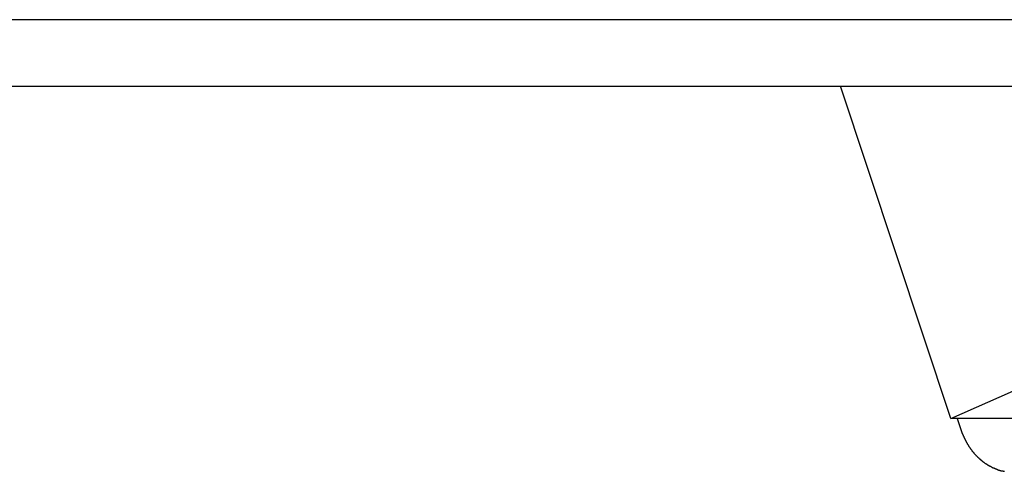
# Model space of a CAD drawing. Extents: x -67 to -21.1, y 22 to 49.3.
# Drawn here: x -39.1 to -38.1, y 29.2 to 29.7 of the extents above; entities that cross this region are included whole.
import ezdxf

# ---------------------------------------------------------------- set-up
doc = ezdxf.new("R2010")
doc.units = 0
doc.layers.get('0').update_dxf_attribs({"linetype": 'CONTINUOUS'})

msp = doc.modelspace()

# ---------------------------------------------------------------- linework, layer by layer
at = {"color": 0}
for points in [[(-37.4269, 29.7308), (-39.2165, 29.7308)], [(-37.4269, 29.7308), (-39.2165, 29.7308)], [(-37.4269, 29.7308), (-39.2165, 29.7308)], [(-37.4269, 29.7308), (-39.2165, 29.7308)], [(-37.4269, 29.7308), (-39.2165, 29.7308)], [(-37.4269, 29.7308), (-39.2165, 29.7308)], [(-37.4269, 29.7308), (-39.2165, 29.7308)], [(-37.4269, 29.7308), (-39.2165, 29.7308)], [(-37.4269, 29.7308), (-39.2165, 29.7308)], [(-37.4269, 29.7308), (-39.2165, 29.7308)], [(-37.4269, 29.7308), (-39.2165, 29.7308)], [(-37.4269, 29.7308), (-39.2165, 29.7308)], [(-37.4269, 29.7308), (-39.2165, 29.7308)], [(-37.4269, 29.7308), (-39.2165, 29.7308)], [(-37.4269, 29.7308), (-39.2165, 29.7308)], [(-37.4269, 29.7308), (-39.2165, 29.7308)], [(-37.4269, 29.7308), (-39.2165, 29.7308)], [(-37.4269, 29.7308), (-39.2165, 29.7308)], [(-37.4269, 29.7308), (-39.2165, 29.7308)], [(-37.4269, 29.7308), (-39.2165, 29.7308)], [(-37.4269, 29.7308), (-39.2165, 29.7308)], [(-39.2165, 29.6591), (-37.2165, 29.6591)], [(-39.2165, 29.6591), (-37.2165, 29.6591)], [(-39.2165, 29.6591), (-37.2165, 29.6591)], [(-39.2165, 29.6591), (-37.2165, 29.6591)], [(-39.2165, 29.6591), (-37.2165, 29.6591)], [(-39.2165, 29.6591), (-37.2165, 29.6591)], [(-39.2165, 29.6591), (-37.2165, 29.6591)], [(-39.2165, 29.6591), (-37.2165, 29.6591)], [(-39.2165, 29.6591), (-37.2165, 29.6591)], [(-39.2165, 29.6591), (-37.2165, 29.6591)], [(-39.2165, 29.6591), (-37.2165, 29.6591)], [(-39.2165, 29.6591), (-37.2165, 29.6591)], [(-39.2165, 29.6591), (-37.2165, 29.6591)], [(-39.2165, 29.6591), (-37.2165, 29.6591)], [(-39.2165, 29.6591), (-37.2165, 29.6591)], [(-39.2165, 29.6591), (-37.2165, 29.6591)], [(-39.2165, 29.6591), (-37.2165, 29.6591)], [(-39.2165, 29.6591), (-37.2165, 29.6591)], [(-39.2165, 29.6591), (-37.2165, 29.6591)], [(-39.2165, 29.6591), (-37.2165, 29.6591)], [(-39.2165, 29.6591), (-37.2165, 29.6591)], [(-38.2643, 29.6591), (-38.2643, 29.6591)], [(-38.1452, 29.3008), (-38.2643, 29.6591)], [(-38.1452, 29.3008), (-38.2643, 29.6591)], [(-38.1452, 29.3008), (-38.2643, 29.6591)], [(-38.1452, 29.3008), (-38.2643, 29.6591)], [(-38.1452, 29.3008), (-38.2643, 29.6591)], [(-38.1452, 29.3008), (-38.2643, 29.6591)], [(-38.1452, 29.3008), (-38.2643, 29.6591)], [(-38.1452, 29.3008), (-38.2643, 29.6591)], [(-38.1452, 29.3008), (-38.2643, 29.6591)], [(-38.1452, 29.3008), (-38.2643, 29.6591)], [(-38.1452, 29.3008), (-38.2643, 29.6591)], [(-38.1452, 29.3008), (-38.2643, 29.6591)], [(-38.1452, 29.3008), (-38.2643, 29.6591)], [(-38.1452, 29.3008), (-38.2643, 29.6591)], [(-38.1452, 29.3008), (-38.2643, 29.6591)], [(-38.1452, 29.3008), (-38.2643, 29.6591)], [(-38.1452, 29.3008), (-38.2643, 29.6591)], [(-38.1452, 29.3008), (-38.2643, 29.6591)], [(-38.1452, 29.3008), (-38.2643, 29.6591)], [(-38.1452, 29.3008), (-38.2643, 29.6591)], [(-38.1452, 29.3008), (-38.2643, 29.6591)], [(-38.1452, 29.3008), (-37.9583, 29.3836)], [(-38.1452, 29.3008), (-37.9583, 29.3836)], [(-38.1452, 29.3008), (-37.9583, 29.3836)], [(-38.1452, 29.3008), (-37.9583, 29.3836)], [(-38.1452, 29.3008), (-37.9583, 29.3836)], [(-38.1452, 29.3008), (-37.9583, 29.3836)], [(-38.1452, 29.3008), (-37.9583, 29.3836)], [(-38.1452, 29.3008), (-37.9583, 29.3836)], [(-38.1452, 29.3008), (-37.9583, 29.3836)], [(-38.1452, 29.3008), (-37.9583, 29.3836)], [(-38.1452, 29.3008), (-37.9583, 29.3836)], [(-38.1452, 29.3008), (-37.9583, 29.3836)], [(-38.1452, 29.3008), (-37.9583, 29.3836)], [(-38.1452, 29.3008), (-37.9583, 29.3836)], [(-38.1452, 29.3008), (-37.9583, 29.3836)], [(-38.1452, 29.3008), (-37.9583, 29.3836)], [(-38.1452, 29.3008), (-37.9583, 29.3836)], [(-38.1452, 29.3008), (-37.9583, 29.3836)], [(-38.1452, 29.3008), (-37.9583, 29.3836)], [(-38.1452, 29.3008), (-37.9583, 29.3836)], [(-38.1452, 29.3008), (-37.9583, 29.3836)], [(-38.1452, 29.3008), (-38.1452, 29.3008)], [(-38.0774, 29.3008), (-38.1452, 29.3008)], [(-38.0774, 29.3008), (-38.1452, 29.3008)], [(-38.0774, 29.3008), (-38.1452, 29.3008)], [(-38.0774, 29.3008), (-38.1452, 29.3008)], [(-38.0774, 29.3008), (-38.1452, 29.3008)], [(-38.0774, 29.3008), (-38.1452, 29.3008)], [(-38.0774, 29.3008), (-38.1452, 29.3008)], [(-38.0774, 29.3008), (-38.1452, 29.3008)], [(-38.0774, 29.3008), (-38.1452, 29.3008)], [(-38.0774, 29.3008), (-38.1452, 29.3008)], [(-38.0774, 29.3008), (-38.1452, 29.3008)], [(-38.0774, 29.3008), (-38.1452, 29.3008)], [(-38.0774, 29.3008), (-38.1452, 29.3008)], [(-38.0774, 29.3008), (-38.1452, 29.3008)], [(-38.0774, 29.3008), (-38.1452, 29.3008)], [(-38.0774, 29.3008), (-38.1452, 29.3008)], [(-38.0774, 29.3008), (-38.1452, 29.3008)], [(-38.0774, 29.3008), (-38.1452, 29.3008)], [(-38.0774, 29.3008), (-38.1452, 29.3008)], [(-38.0774, 29.3008), (-38.1452, 29.3008)], [(-38.0774, 29.3008), (-38.1452, 29.3008)], [(-38.1452, 29.3008), (-38.1452, 29.3008)], [(-38.1452, 29.3008), (-38.1452, 29.3008)], [(-38.1383, 29.3008), (-38.1383, 29.3008)], [(-38.1383, 29.3008), (-38.134, 29.2878)], [(-38.1383, 29.3008), (-38.134, 29.2878)], [(-38.1383, 29.3008), (-38.134, 29.2878)], [(-38.1383, 29.3008), (-38.134, 29.2878)], [(-38.1383, 29.3008), (-38.134, 29.2878)], [(-38.1383, 29.3008), (-38.134, 29.2878)], [(-38.1383, 29.3008), (-38.134, 29.2878)], [(-38.1383, 29.3008), (-38.134, 29.2878)], [(-38.1383, 29.3008), (-38.134, 29.2878)], [(-38.1383, 29.3008), (-38.134, 29.2878)], [(-38.1383, 29.3008), (-38.134, 29.2878)], [(-38.1383, 29.3008), (-38.134, 29.2878)], [(-38.1383, 29.3008), (-38.134, 29.2878)], [(-38.1383, 29.3008), (-38.134, 29.2878)], [(-38.1383, 29.3008), (-38.134, 29.2878)], [(-38.1383, 29.3008), (-38.134, 29.2878)], [(-38.1383, 29.3008), (-38.134, 29.2878)], [(-38.1383, 29.3008), (-38.134, 29.2878)], [(-38.1383, 29.3008), (-38.134, 29.2878)], [(-38.1383, 29.3008), (-38.134, 29.2878)], [(-38.1383, 29.3008), (-38.134, 29.2878)], [(-38.134, 29.2878), (-38.1329, 29.2847), (-38.1329, 29.2847), (-38.1326, 29.2844), (-38.1326, 29.2841), (-38.1326, 29.2838), (-38.1326, 29.2838), (-38.1323, 29.2835), (-38.1323, 29.2834), (-38.1323, 29.2831), (-38.1323, 29.2831), (-38.132, 29.2828), (-38.132, 29.2825), (-38.132, 29.2822), (-38.132, 29.2822), (-38.1317, 29.2819), (-38.1317, 29.2819), (-38.1317, 29.2816), (-38.1317, 29.2816), (-38.1317, 29.2816), (-38.1314, 29.2813), (-38.1314, 29.281), (-38.1311, 29.2807), (-38.1311, 29.2807), (-38.1308, 29.2804), (-38.1308, 29.2804), (-38.1308, 29.2801), (-38.1308, 29.2801), (-38.1305, 29.2798), (-38.1305, 29.2795), (-38.1305, 29.2792), (-38.1305, 29.2792), (-38.1302, 29.2789), (-38.1302, 29.2789), (-38.1302, 29.2786), (-38.1302, 29.2786), (-38.1302, 29.2786), (-38.1299, 29.2783), (-38.1299, 29.278), (-38.1297, 29.2777), (-38.1297, 29.2777), (-38.1294, 29.2774), (-38.1294, 29.2773), (-38.1294, 29.277), (-38.1294, 29.277), (-38.1291, 29.2767), (-38.1291, 29.2765), (-38.129, 29.2762), (-38.129, 29.2762), (-38.1287, 29.2759), (-38.1287, 29.2759), (-38.1287, 29.2756), (-38.1287, 29.2756), (-38.1287, 29.2756), (-38.1284, 29.2753), (-38.1284, 29.275), (-38.1281, 29.2747), (-38.1281, 29.2747), (-38.1278, 29.2744), (-38.1278, 29.2743), (-38.1278, 29.274), (-38.1278, 29.274), (-38.1275, 29.2737), (-38.1275, 29.2735), (-38.1273, 29.2732), (-38.1273, 29.2732), (-38.127, 29.2729), (-38.127, 29.2729), (-38.127, 29.2726), (-38.127, 29.2726), (-38.127, 29.2726), (-38.1267, 29.2723), (-38.1267, 29.272), (-38.1264, 29.2717), (-38.1264, 29.2717), (-38.1261, 29.2714), (-38.1261, 29.2714), (-38.126, 29.2711), (-38.126, 29.2711), (-38.1257, 29.2708), (-38.1257, 29.2706), (-38.1254, 29.2703), (-38.1254, 29.2703), (-38.1251, 29.27), (-38.1251, 29.27), (-38.1251, 29.2697), (-38.1251, 29.2697), (-38.1251, 29.2697), (-38.1248, 29.2694), (-38.1248, 29.2691), (-38.1245, 29.2688), (-38.1245, 29.2688), (-38.1242, 29.2685), (-38.1242, 29.2685), (-38.124, 29.2682), (-38.124, 29.2682), (-38.1237, 29.2679), (-38.1237, 29.2678), (-38.1234, 29.2675), (-38.1234, 29.2675), (-38.1231, 29.2672), (-38.1231, 29.2672), (-38.1231, 29.2669), (-38.1231, 29.2669), (-38.1231, 29.2669), (-38.1228, 29.2666), (-38.1228, 29.2663), (-38.1225, 29.266), (-38.1225, 29.266), (-38.1222, 29.2657), (-38.1222, 29.2657), (-38.1219, 29.2654), (-38.1219, 29.2654), (-38.1216, 29.2651), (-38.1216, 29.265), (-38.1213, 29.2647), (-38.1213, 29.2647), (-38.121, 29.2644), (-38.121, 29.2644), (-38.1209, 29.2641), (-38.1209, 29.2641), (-38.1209, 29.2641), (-38.1206, 29.2638), (-38.1206, 29.2636), (-38.1203, 29.2633), (-38.1203, 29.2633), (-38.12, 29.263), (-38.12, 29.263), (-38.1197, 29.2627), (-38.1197, 29.2627), (-38.1194, 29.2624), (-38.1194, 29.2624), (-38.1191, 29.2621), (-38.1191, 29.2621), (-38.1188, 29.2618), (-38.1188, 29.2618), (-38.1186, 29.2615), (-38.1186, 29.2615), (-38.1186, 29.2615), (-38.1183, 29.2612), (-38.1182, 29.2611), (-38.1179, 29.2608), (-38.1179, 29.2608), (-38.1176, 29.2605), (-38.1176, 29.2605), (-38.1173, 29.2602), (-38.1173, 29.2602), (-38.117, 29.2599), (-38.117, 29.2599), (-38.1167, 29.2596), (-38.1167, 29.2596), (-38.1164, 29.2593), (-38.1164, 29.2593), (-38.1161, 29.259), (-38.1161, 29.259), (-38.1161, 29.259), (-38.1158, 29.2587), (-38.1156, 29.2587), (-38.1153, 29.2584), (-38.1153, 29.2584), (-38.115, 29.2581), (-38.115, 29.2581), (-38.1147, 29.2578), (-38.1147, 29.2578), (-38.1144, 29.2575), (-38.1144, 29.2575), (-38.1141, 29.2572), (-38.1141, 29.2572), (-38.1138, 29.2569), (-38.1138, 29.2569), (-38.1135, 29.2567), (-38.1135, 29.2567), (-38.1135, 29.2567), (-38.1132, 29.2564), (-38.1129, 29.2564), (-38.1126, 29.2561), (-38.1126, 29.2561), (-38.1123, 29.2558), (-38.1123, 29.2558), (-38.112, 29.2555), (-38.112, 29.2555), (-38.1117, 29.2552), (-38.1117, 29.2552), (-38.1114, 29.2549), (-38.1114, 29.2549), (-38.1111, 29.2546), (-38.1111, 29.2546), (-38.1108, 29.2545), (-38.1108, 29.2545), (-38.1108, 29.2545), (-38.1105, 29.2542), (-38.1102, 29.2542), (-38.1099, 29.2539), (-38.1099, 29.2539), (-38.1096, 29.2536), (-38.1096, 29.2536), (-38.1093, 29.2534), (-38.1093, 29.2534), (-38.109, 29.2531), (-38.1089, 29.2531), (-38.1086, 29.2528), (-38.1086, 29.2528), (-38.1083, 29.2525), (-38.1083, 29.2525), (-38.108, 29.2525), (-38.108, 29.2525), (-38.108, 29.2525), (-38.1077, 29.2522), (-38.1074, 29.2522), (-38.1071, 29.2519), (-38.1071, 29.2519), (-38.1068, 29.2516), (-38.1068, 29.2516), (-38.1065, 29.2515), (-38.1065, 29.2515), (-38.1062, 29.2512), (-38.1059, 29.2512), (-38.1056, 29.2509), (-38.1056, 29.2509), (-38.1053, 29.2506), (-38.1053, 29.2506), (-38.105, 29.2506), (-38.105, 29.2506), (-38.105, 29.2506), (-38.1047, 29.2503), (-38.1044, 29.2503), (-38.1041, 29.25), (-38.1041, 29.25), (-38.1038, 29.2497), (-38.1038, 29.2497), (-38.1035, 29.2497), (-38.1035, 29.2497), (-38.1032, 29.2494), (-38.1029, 29.2494), (-38.1026, 29.2493), (-38.1026, 29.2493), (-38.1023, 29.249), (-38.1023, 29.249), (-38.102, 29.249), (-38.102, 29.249), (-38.102, 29.249), (-38.1017, 29.2487), (-38.1014, 29.2487), (-38.1011, 29.2484), (-38.1011, 29.2484), (-38.1008, 29.2481), (-38.1007, 29.2481), (-38.1004, 29.2481), (-38.1004, 29.2481), (-38.1001, 29.2478), (-38.0998, 29.2478), (-38.0995, 29.2478), (-38.0995, 29.2478), (-38.0992, 29.2475), (-38.0992, 29.2475), (-38.0989, 29.2475), (-38.0989, 29.2475), (-38.0989, 29.2475), (-38.0986, 29.2472), (-38.0983, 29.2472), (-38.098, 29.2471), (-38.098, 29.2471), (-38.0977, 29.2468), (-38.0976, 29.2468), (-38.0973, 29.2468), (-38.0973, 29.2468), (-38.097, 29.2465), (-38.0967, 29.2465), (-38.0964, 29.2465), (-38.0964, 29.2465), (-38.0961, 29.2462), (-38.0961, 29.2462), (-38.0958, 29.2462), (-38.0958, 29.2462), (-38.0958, 29.2462), (-38.0955, 29.2459), (-38.0952, 29.2459), (-38.0949, 29.2459), (-38.0949, 29.2459), (-38.0946, 29.2456), (-38.0944, 29.2456), (-38.0941, 29.2456), (-38.0941, 29.2456), (-38.0938, 29.2453), (-38.0935, 29.2453), (-38.0932, 29.2453), (-38.0932, 29.2453), (-38.0929, 29.2452), (-38.0929, 29.2452), (-38.0926, 29.2452), (-38.0926, 29.2452), (-38.0926, 29.2452), (-38.0923, 29.2449), (-38.092, 29.2449), (-38.0917, 29.2449), (-38.0917, 29.2449), (-38.0914, 29.2446), (-38.0911, 29.2446), (-38.0908, 29.2446), (-38.0908, 29.2446), (-38.0905, 29.2443), (-38.0902, 29.2443), (-38.0899, 29.2443), (-38.0899, 29.2443), (-38.0896, 29.2443), (-38.0896, 29.2443), (-38.0893, 29.2443), (-38.0893, 29.2443), (-38.0893, 29.2443), (-38.089, 29.244), (-38.0887, 29.244), (-38.0884, 29.244), (-38.0884, 29.244), (-38.0881, 29.2439), (-38.0879, 29.2439), (-38.0876, 29.2439)], [(-38.134, 29.2878), (-38.134, 29.2878)]]:
    msp.add_lwpolyline(points, dxfattribs=at)

doc.saveas('drawing.dxf')
